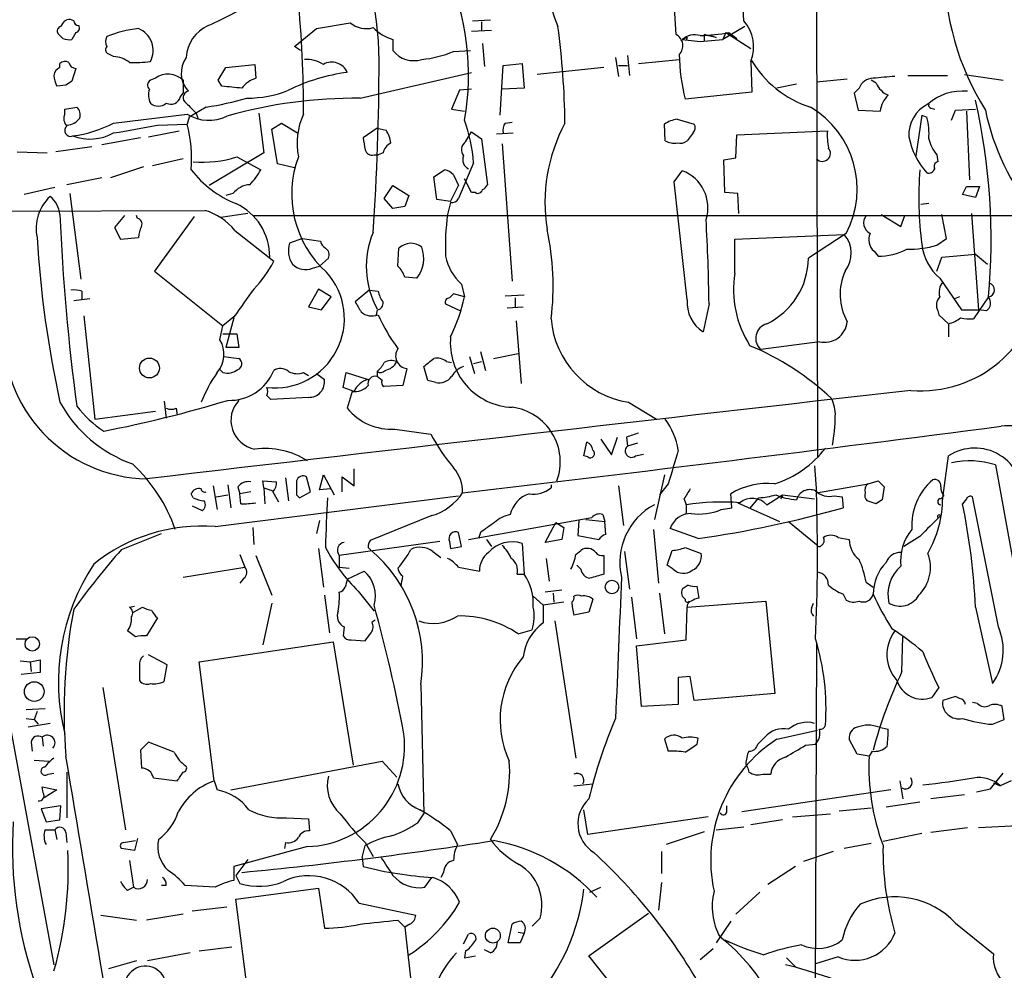
# Model space of a CAD drawing. Extents: x 4 to 44863, y -43954 to 931.
# Drawn here: x 239 to 323, y 724 to 805 of the extents above; entities that cross this region are included whole.
import ezdxf

# ---------------------------------------------------------------- set-up
doc = ezdxf.new("R2010")
doc.units = 0
doc.header["$MEASUREMENT"] = 0
doc.layers.add('MAIN', color=5, linetype='CONTINUOUS')

msp = doc.modelspace()

# ---------------------------------------------------------------- linework, layer by layer
at = {"layer": 'MAIN'}
for p, q in [((306.578, 868.6799), (306.7473, 767.8419)), ((294.7247, 803.9099), (294.386, 808.8206)), ((242.6547, 805.0953), (242.824, 805.1799)), ((277.368, 805.0953), (278.892, 805.1799)), ((262.2127, 802.8939), (264.0753, 804.4179)), ((264.0753, 804.4179), (266.954, 804.9259)), ((278.9767, 804.2486), (277.2833, 804.1639)), ((278.13, 805.0106), (278.13, 804.2486)), ((300.5667, 804.5873), (298.704, 803.4866)), ((242.4853, 803.5713), (242.062, 803.9946)), ((243.586, 804.0793), (243.2473, 803.4866)), ((270.5947, 803.4866), (270.5947, 802.5553)), ((295.656, 803.6559), (295.2327, 803.4866)), ((295.2327, 803.4866), (296.7567, 803.3173)), ((295.656, 803.6559), (295.5713, 803.4019)), ((296.7567, 803.3173), (298.704, 803.4866)), ((297.0953, 803.9099), (297.0953, 803.3173)), ((297.688, 803.8253), (298.1113, 803.6559)), ((298.958, 804.0793), (298.704, 803.4866)), ((298.958, 804.0793), (299.466, 803.9099)), ((298.958, 804.0793), (301.0747, 802.7246)), ((299.212, 804.0793), (299.8893, 803.5713)), ((262.7207, 802.5553), (262.2127, 802.8939)), ((278.2147, 803.1479), (278.384, 801.2006)), ((246.8033, 802.0473), (246.2953, 802.3013)), ((275.7593, 802.4706), (277.1987, 802.5553)), ((289.56, 801.9626), (289.814, 800.3539)), ((290.576, 802.1319), (290.7453, 800.4386)), ((291.5073, 801.4546), (294.9787, 801.7933)), ((242.2313, 801.1159), (242.2313, 801.4546)), ((243.586, 801.0313), (243.2473, 799.9306)), ((255.6933, 800.0153), (256.3707, 801.1159)), ((256.3707, 801.1159), (258.826, 801.3699)), ((258.826, 801.3699), (258.9107, 800.1846)), ((279.7387, 797.0519), (279.9927, 801.2853)), ((279.9927, 801.2853), (281.6013, 801.4546)), ((281.6013, 801.4546), (281.7707, 799.3379)), ((288.544, 801.1159), (282.8713, 800.5233)), ((289.814, 801.2853), (290.576, 801.2853)), ((301.0747, 801.6239), (301.1593, 798.9993)), ((250.3593, 800.1846), (249.936, 800.0153)), ((267.8007, 798.4913), (277.2833, 800.6926)), ((309.2873, 800.0999), (306.6627, 799.8459)), ((314.452, 800.4386), (317.8387, 800.4386)), ((319.278, 800.5233), (322.58, 800.0153)), ((242.7393, 799.5919), (241.9773, 799.5073)), ((252.73, 800.0153), (252.73, 798.9146)), ((256.032, 799.5073), (255.6933, 800.0153)), ((277.2833, 799.2533), (276.2673, 799.1686)), ((281.7707, 799.3379), (279.908, 799.2533)), ((304.9693, 799.6766), (303.276, 799.3379)), ((310.3033, 799.3379), (309.88, 798.9146)), ((311.7427, 799.7613), (311.3193, 800.0153)), ((252.476, 798.5759), (252.73, 798.9146)), ((276.2673, 799.1686), (275.59, 797.5599)), ((301.1593, 798.9993), (295.4867, 798.4066)), ((309.88, 798.9146), (310.2187, 797.4753)), ((242.6547, 797.5599), (243.6707, 797.7293)), ((242.6547, 797.1366), (242.6547, 797.5599)), ((254.6773, 797.7293), (253.238, 796.8826)), ((275.59, 797.5599), (276.6907, 797.3906)), ((316.3993, 797.6446), (316.738, 797.5599)), ((318.516, 797.4753), (320.2093, 797.5599)), ((246.8033, 796.3746), (253.0687, 797.1366)), ((253.238, 796.8826), (253.0687, 796.2899)), ((253.8307, 797.2213), (254, 796.7133)), ((259.1647, 797.2213), (259.588, 793.8346)), ((294.8093, 796.7133), (296.2487, 796.2899)), ((310.2187, 797.4753), (312.0813, 797.3906)), ((315.6373, 797.0519), (315.1293, 793.5806)), ((315.6373, 797.0519), (316.0607, 796.8826)), ((318.1773, 796.6286), (318.516, 797.4753)), ((319.4473, 797.3906), (319.7013, 791.5486)), ((250.5287, 796.2053), (253.0687, 796.2899)), ((260.2653, 795.8666), (261.112, 796.3746)), ((260.7733, 792.9033), (260.2653, 795.8666)), ((261.112, 796.3746), (262.4667, 795.5279)), ((269.24, 795.9513), (268.0547, 795.1046)), ((269.24, 795.9513), (270.002, 795.7819)), ((280.162, 796.3746), (280.7547, 796.4593)), ((293.7933, 794.8506), (293.7087, 796.2899)), ((249.0893, 795.1046), (245.7873, 794.5119)), ((249.7667, 795.1893), (252.3913, 795.6973)), ((276.7753, 794.7659), (277.0293, 795.1893)), ((277.0293, 795.1893), (277.2833, 795.6126)), ((277.2833, 795.6126), (278.13, 795.0199)), ((278.13, 795.0199), (278.638, 791.1253)), ((279.4, 795.4433), (280.8393, 795.5279)), ((296.164, 795.5279), (295.656, 794.8506)), ((299.8047, 793.4113), (299.8893, 795.3586)), ((299.8893, 795.3586), (307.594, 795.6973)), ((244.9407, 794.3426), (241.8927, 793.9193)), ((279.908, 794.5966), (280.7547, 782.9126)), ((238.5907, 793.9193), (241.1307, 793.8346)), ((259.588, 793.8346), (254.9313, 791.0406)), ((257.302, 793.4959), (259.334, 792.3953)), ((268.986, 793.6653), (269.3247, 793.6653)), ((269.748, 793.8346), (269.3247, 793.6653)), ((298.7887, 793.2419), (299.8047, 793.4113)), ((316.9073, 793.6653), (316.992, 793.0726)), ((249.3433, 792.6493), (246.5493, 791.7179)), ((252.73, 793.3266), (250.1053, 792.7339)), ((262.2127, 792.5646), (260.7733, 792.9033)), ((277.4527, 792.9879), (276.1827, 789.9399)), ((298.8733, 790.4479), (298.7887, 793.2419)), ((245.7873, 791.7179), (242.824, 791.1253)), ((274.066, 791.8026), (274.9973, 792.3953)), ((274.32, 789.8553), (274.066, 791.8026)), ((275.7593, 791.9719), (276.1827, 791.0406)), ((294.5553, 791.3793), (295.2327, 792.3106)), ((241.808, 790.8713), (239.1833, 790.2786)), ((269.8327, 789.9399), (270.5947, 791.0406)), ((270.5947, 791.0406), (271.9493, 790.1939)), ((275.5053, 789.6859), (276.1827, 791.0406)), ((277.2833, 790.4479), (276.6907, 791.6333)), ((295.656, 781.3039), (294.5553, 791.3793)), ((319.4473, 790.9559), (320.548, 790.9559)), ((320.548, 790.9559), (320.2093, 790.0246)), ((243.078, 790.3633), (244.0093, 783.0819)), ((256.9633, 790.3633), (256.3707, 790.1939)), ((271.9493, 790.1939), (271.6107, 789.2626)), ((277.622, 790.4479), (277.2833, 790.4479)), ((299.974, 790.3633), (298.8733, 790.4479)), ((300.0587, 788.6699), (299.974, 790.3633)), ((320.2093, 790.0246), (319.1087, 790.2786)), ((270.5947, 789.0933), (269.8327, 789.9399)), ((271.6107, 789.2626), (270.5947, 789.0933)), ((275.5053, 789.6859), (274.32, 789.8553)), ((275.5053, 789.6013), (275.2513, 788.5853)), ((316.23, 789.5166), (315.5527, 789.4319)), ((146.2193, 788.5853), (254.5927, 788.9239)), ((247.7347, 788.5006), (246.888, 787.4846)), ((248.8353, 788.2466), (248.7507, 788.5006)), ((253.6613, 788.4159), (250.2747, 783.7593)), ((258.2333, 788.6699), (255.9473, 788.3313)), ((258.7413, 788.5006), (424.688, 788.5006)), ((312.166, 788.5853), (313.8593, 787.5693)), ((313.8593, 787.5693), (314.198, 788.5006)), ((317.754, 786.5533), (317.3307, 788.5853)), ((319.8707, 788.6699), (320.4633, 780.4573)), ((246.888, 787.4846), (247.396, 786.4686)), ((247.396, 786.4686), (248.92, 786.6379)), ((257.1327, 787.2306), (260.4347, 784.6059)), ((299.72, 786.4686), (309.0333, 786.8919)), ((309.2027, 786.9766), (305.9853, 784.8599)), ((262.89, 786.5533), (261.7893, 786.1299)), ((262.89, 786.5533), (264.414, 786.2993)), ((299.72, 783.5899), (299.72, 786.4686)), ((316.9073, 785.9606), (317.754, 786.5533)), ((271.018, 784.1826), (271.1027, 785.7066)), ((311.5733, 785.4526), (311.912, 785.0293)), ((317.3307, 784.9446), (320.2093, 785.1986)), ((320.2093, 785.1986), (321.2253, 784.3519)), ((263.7367, 784.0133), (264.3293, 784.1826)), ((265.0913, 784.8599), (264.3293, 784.1826)), ((316.9073, 783.7593), (317.3307, 784.9446)), ((250.2747, 783.7593), (256.1167, 779.1026)), ((272.6267, 783.1666), (271.6107, 783.2513)), ((276.4367, 782.6586), (276.6907, 781.5579)), ((317.1613, 783.1666), (319.024, 780.4573)), ((244.094, 782.0659), (244.094, 781.3039)), ((264.2447, 782.2353), (263.398, 780.7113)), ((265.3453, 781.5579), (264.2447, 782.2353)), ((268.5627, 782.1506), (267.3773, 781.1346)), ((268.5627, 782.1506), (269.3247, 782.0659)), ((276.6907, 781.5579), (275.7593, 781.8119)), ((280.162, 781.6426), (281.7707, 781.7273)), ((244.7713, 781.3886), (243.4167, 781.2193)), ((264.4987, 780.4573), (265.3453, 781.5579)), ((275.082, 780.9653), (276.352, 780.3726)), ((281.0087, 781.4733), (281.0087, 780.7113)), ((297.5187, 780.9653), (297.0107, 778.5946)), ((318.8547, 781.5579), (318.4313, 781.3886)), ((321.31, 781.5579), (320.04, 779.6953)), ((244.2633, 779.9493), (245.1947, 771.1439)), ((263.398, 780.7113), (264.4987, 780.4573)), ((269.24, 780.4573), (269.1553, 780.0339)), ((280.3313, 780.6266), (281.686, 780.7113)), ((316.992, 780.3726), (317.0767, 780.0339)), ((317.0767, 780.0339), (317.9233, 779.2719)), ((319.024, 780.4573), (320.4633, 780.4573)), ((321.1407, 780.3726), (320.4633, 780.4573)), ((255.8627, 777.9173), (256.1167, 779.1026)), ((257.048, 779.8646), (256.1167, 779.1026)), ((257.048, 779.7799), (256.3707, 777.2399)), ((281.0933, 779.5259), (281.5167, 774.1919)), ((317.9233, 779.2719), (317.9233, 778.1713)), ((256.1167, 778.4253), (256.7093, 778.4253)), ((256.7093, 778.4253), (257.302, 778.4253)), ((257.302, 778.4253), (257.4713, 777.2399)), ((306.9167, 777.7479), (301.9213, 777.0706)), ((257.4713, 777.2399), (256.3707, 777.2399)), ((278.0453, 776.9013), (278.4687, 775.2926)), ((279.146, 776.3086), (281.2627, 776.7319)), ((256.2013, 776.4779), (257.4713, 776.3086)), ((275.1667, 776.0546), (275.59, 775.9699)), ((277.114, 776.4779), (277.5373, 775.0386)), ((277.4527, 775.8853), (278.13, 776.0546)), ((256.1167, 775.1233), (255.8627, 775.3773)), ((262.9747, 775.1233), (263.398, 774.8693)), ((264.0753, 775.0386), (264.7527, 774.5306)), ((266.3613, 773.8533), (266.6153, 775.1233)), ((266.6153, 775.1233), (268.478, 774.5306)), ((269.24, 775.2079), (269.24, 774.7846)), ((271.78, 775.4619), (271.4413, 774.0226)), ((273.558, 774.4459), (273.2193, 775.6313)), ((269.6633, 774.4459), (269.24, 774.7846)), ((274.2353, 774.2766), (273.558, 774.4459)), ((267.2927, 773.5146), (266.3613, 773.8533)), ((267.1233, 773.5146), (266.7, 772.0753)), ((271.4413, 774.0226), (269.8327, 773.9379)), ((251.1213, 772.6679), (251.2907, 771.2286)), ((263.398, 773.0066), (260.1807, 772.8373)), ((290.6607, 772.5833), (293.0313, 771.1439)), ((245.1947, 771.1439), (250.3593, 771.8213)), ((252.1373, 772.0753), (252.222, 771.4826)), ((233.3413, 770.2126), (241.7233, 724.6619)), ((270.764, 770.2973), (273.812, 769.8739)), ((286.8507, 768.0113), (287.1047, 769.1966)), ((288.29, 769.4506), (289.2213, 768.0959)), ((289.2213, 768.0959), (289.7293, 769.6199)), ((290.4913, 769.6199), (290.576, 768.8579)), ((291.4227, 769.1119), (290.576, 768.8579)), ((291.2533, 768.0113), (291.9307, 768.1806)), ((287.1893, 767.9266), (286.8507, 768.0113)), ((317.4153, 764.4553), (317.9233, 768.0113)), ((267.2927, 765.4713), (267.2927, 766.9106)), ((306.4933, 767.1646), (306.6627, 764.8786)), ((321.9027, 767.2493), (325.374, 748.1146)), ((259.588, 765.3019), (259.5033, 765.8946)), ((259.5033, 765.8946), (260.6887, 765.8099)), ((261.4507, 766.1486), (261.7047, 764.2013)), ((263.5673, 764.9633), (263.2287, 766.2333)), ((264.3293, 765.1326), (264.668, 766.4026)), ((264.668, 766.4026), (265.5993, 764.7093)), ((266.2767, 764.9633), (266.2767, 766.2333)), ((266.2767, 766.2333), (267.2927, 765.4713)), ((293.7087, 766.4026), (292.862, 762.5926)), ((311.0653, 765.6406), (311.912, 765.8946)), ((255.27, 765.4713), (255.6087, 763.4393)), ((256.54, 765.5559), (256.794, 763.6086)), ((257.3867, 765.3866), (257.556, 764.7939)), ((258.4873, 764.9633), (257.556, 764.7939)), ((259.588, 765.3019), (259.6727, 763.9473)), ((259.588, 765.3019), (260.35, 765.0479)), ((260.35, 764.9633), (260.858, 764.1166)), ((262.636, 764.4553), (263.5673, 764.9633)), ((265.2607, 765.2173), (264.3293, 765.1326)), ((284.0567, 765.5559), (284.0567, 765.3019)), ((289.814, 765.4713), (290.2373, 762.0846)), ((294.0473, 765.6406), (293.2853, 764.7093)), ((306.6627, 764.8786), (311.0653, 765.6406)), ((312.42, 765.3866), (312.2507, 764.2859)), ((253.5767, 764.4553), (253.4073, 764.7939)), ((255.4393, 761.9999), (276.1827, 764.6246)), ((255.524, 764.5399), (256.54, 764.7093)), ((257.6407, 763.9473), (257.556, 764.7939)), ((262.382, 764.7093), (262.636, 764.4553)), ((299.466, 763.6086), (299.3813, 764.7939)), ((299.974, 764.0319), (303.53, 762.4233)), ((300.99, 763.5239), (301.752, 764.4553)), ((302.4293, 763.8626), (303.784, 764.7093)), ((303.784, 764.6246), (303.6147, 764.3706)), ((303.784, 764.7093), (306.4933, 764.3706)), ((308.1867, 764.6246), (308.864, 764.5399)), ((308.864, 764.5399), (308.9487, 763.6086)), ((311.7427, 763.9473), (310.9807, 764.2013)), ((317.246, 764.3706), (317.5, 764.6246)), ((319.4473, 764.3706), (319.1087, 763.9473)), ((322.1567, 753.4486), (319.9553, 764.5399)), ((253.492, 763.7779), (254.3387, 763.3546)), ((298.5347, 763.4393), (299.466, 763.6086)), ((264.3293, 762.5079), (264.0753, 761.4073)), ((273.8967, 762.9313), (268.6473, 760.8146)), ((277.0293, 760.8993), (287.528, 762.7619)), ((283.5487, 760.6453), (284.48, 762.3386)), ((284.48, 762.3386), (285.1573, 761.9153)), ((286.4273, 762.5079), (286.3427, 761.2379)), ((287.02, 762.5926), (288.6287, 762.4233)), ((288.4593, 763.0159), (288.6287, 762.4233)), ((288.7133, 761.3226), (288.6287, 762.4233)), ((304.292, 762.4233), (306.6627, 760.4759)), ((258.6567, 761.9153), (258.7413, 760.4759)), ((276.4367, 760.3066), (276.1827, 761.4919)), ((278.0453, 761.4919), (277.876, 760.9839)), ((285.1573, 761.9153), (284.988, 760.8993)), ((292.7773, 761.7459), (293.2007, 757.1739)), ((296.5873, 760.9839), (294.2167, 761.8306)), ((247.4807, 760.0526), (250.8673, 761.4073)), ((274.574, 760.7299), (266.0227, 759.5446)), ((275.4207, 760.7299), (275.5053, 760.1373)), ((278.5533, 760.8993), (278.9767, 760.3066)), ((284.988, 760.8993), (283.5487, 760.6453)), ((286.3427, 761.2379), (288.1207, 760.8993)), ((308.5253, 761.0686), (309.4567, 760.8993)), ((315.468, 761.1533), (314.1133, 760.3066)), ((264.2447, 760.1373), (264.668, 756.8353)), ((268.478, 760.2219), (268.6473, 760.0526)), ((273.9813, 759.8833), (274.6587, 759.3753)), ((275.5053, 760.1373), (276.4367, 760.3066)), ((281.6013, 760.5606), (281.7707, 757.9359)), ((286.1733, 759.6293), (286.5967, 759.9679)), ((290.322, 759.8833), (290.7453, 756.6659)), ((293.9627, 758.6979), (294.386, 759.9679)), ((295.4867, 760.2219), (296.8413, 759.7139)), ((257.556, 759.6293), (257.9793, 758.5286)), ((258.9107, 759.5446), (260.2653, 756.1579)), ((266.0227, 759.5446), (266.0227, 758.5286)), ((283.6333, 759.2906), (283.8873, 757.3433)), ((288.544, 759.5446), (288.544, 757.9359)), ((252.73, 757.6819), (257.9793, 758.5286)), ((266.0227, 758.5286), (266.8693, 758.4439)), ((266.7, 757.5126), (268.1393, 758.1899)), ((276.1827, 758.5286), (277.9607, 758.1899)), ((286.5967, 758.3593), (286.258, 758.6979)), ((294.4707, 758.3593), (293.9627, 758.6979)), ((257.8947, 757.5973), (257.556, 757.1739)), ((281.178, 757.9359), (281.7707, 757.9359)), ((267.6313, 756.4966), (268.986, 754.8033)), ((284.988, 756.5813), (283.5487, 756.4119)), ((295.7407, 757.0046), (295.2327, 756.6659)), ((296.672, 755.9039), (296.5027, 756.9199)), ((310.896, 757.2586), (311.4887, 756.8353)), ((264.7527, 756.1579), (265.176, 752.9406)), ((282.5327, 756.0733), (283.3793, 755.3113)), ((284.226, 756.3273), (284.3107, 755.5653)), ((287.6127, 755.8193), (287.274, 754.7186)), ((290.9147, 755.9886), (291.338, 752.4326)), ((293.2853, 756.3273), (293.7087, 752.8559)), ((295.656, 755.1419), (302.3447, 755.6499)), ((302.3447, 755.6499), (303.1067, 747.7759)), ((308.9487, 756.2426), (309.2027, 755.7346)), ((248.158, 755.1419), (248.5813, 755.2266)), ((248.4967, 754.7186), (249.2587, 755.1419)), ((260.2653, 755.4806), (259.5033, 751.9246)), ((285.1573, 755.5653), (283.3793, 755.3113)), ((283.3793, 755.3113), (283.3793, 753.7873)), ((295.5713, 752.3479), (295.656, 755.1419)), ((306.2393, 755.0573), (306.4087, 755.4806)), ((320.2093, 755.1419), (321.6487, 748.6226)), ((250.5287, 754.2106), (249.5973, 752.6866)), ((268.8167, 753.8719), (269.0707, 754.0413)), ((284.3953, 753.9566), (286.1733, 742.2726)), ((287.274, 754.7186), (286.004, 754.4646)), ((248.666, 752.6019), (247.9887, 753.1099)), ((266.446, 753.4486), (266.3613, 752.6866)), ((281.2627, 752.8559), (282.448, 753.1946)), ((238.506, 752.4326), (239.3527, 752.4326)), ((267.0387, 752.3479), (268.224, 752.2633)), ((291.338, 751.8399), (295.5713, 752.3479)), ((313.944, 749.6386), (314.0287, 752.6019)), ((254.0847, 750.4853), (265.5147, 752.1786)), ((265.5147, 752.1786), (267.208, 741.6799)), ((291.7613, 746.6753), (291.338, 751.8399)), ((306.6627, 752.0093), (306.324, 667.0039)), ((238.8447, 750.5699), (239.6913, 750.4853)), ((239.6913, 750.4853), (240.538, 750.6546)), ((240.538, 750.6546), (240.538, 749.5539)), ((251.3753, 750.2313), (249.7667, 751.0779)), ((239.6913, 750.4853), (239.776, 749.6386)), ((249.0047, 750.1466), (249.0047, 748.8766)), ((251.1213, 748.7919), (251.3753, 750.2313)), ((255.3547, 740.3253), (254.0847, 750.4853)), ((240.538, 749.5539), (238.9293, 749.3846)), ((295.91, 749.2153), (294.894, 749.1306)), ((294.894, 749.1306), (294.894, 746.8446)), ((296.2487, 747.1833), (295.91, 749.2153)), ((245.872, 748.2839), (247.8193, 736.1766)), ((272.9653, 748.5379), (273.2193, 737.5313)), ((317.0767, 748.2839), (316.484, 747.4373)), ((303.1067, 747.7759), (296.2487, 747.1833)), ((318.516, 747.5219), (317.4153, 747.1833)), ((318.8547, 747.3526), (318.516, 747.5219)), ((239.3527, 746.4213), (240.9613, 746.5059)), ((294.894, 746.8446), (291.7613, 746.6753)), ((320.3787, 746.9293), (319.9553, 747.0139)), ((322.6647, 745.5746), (322.4953, 746.6753)), ((239.3527, 745.6593), (240.03, 745.5746)), ((240.284, 746.2519), (240.03, 745.5746)), ((240.03, 745.5746), (240.3687, 745.1513)), ((321.6487, 745.1513), (322.6647, 745.5746)), ((241.3847, 745.2359), (239.522, 744.8973)), ((311.9967, 744.8973), (312.7587, 744.7279)), ((240.7073, 744.0506), (240.792, 743.2886)), ((293.7087, 743.8813), (294.0473, 742.8653)), ((296.5027, 743.4579), (296.5873, 743.9659)), ((302.26, 744.0506), (301.6673, 743.4579)), ((303.276, 743.8813), (306.7473, 744.6433)), ((310.134, 742.6113), (309.4567, 743.8813)), ((239.776, 743.6273), (239.8607, 742.8653)), ((251.968, 742.7806), (249.7667, 743.6273)), ((305.7313, 743.3733), (306.578, 743.4579)), ((249.0893, 742.9499), (249.174, 741.4259)), ((311.15, 742.4419), (310.134, 742.6113)), ((311.404, 742.8653), (311.15, 742.4419)), ((240.03, 742.1033), (241.3, 742.0186)), ((256.794, 739.5633), (269.6633, 742.0186)), ((269.6633, 742.0186), (270.9333, 740.6639)), ((300.6513, 741.7646), (300.8207, 741.4259)), ((300.8207, 741.4259), (300.9053, 741.0873)), ((241.2153, 740.9179), (241.7233, 741.0026)), ((242.824, 741.0873), (242.824, 737.1926)), ((250.19, 740.5793), (252.222, 740.3253)), ((302.0907, 740.9179), (302.768, 740.9179)), ((321.4793, 739.6479), (322.58, 741.0026)), ((240.792, 739.3093), (240.7073, 739.8173)), ((240.7073, 739.8173), (241.9773, 739.5633)), ((255.3547, 740.3253), (255.6087, 739.5633)), ((286.004, 739.9019), (287.6127, 740.0713)), ((313.7747, 740.3253), (314.0287, 738.8013)), ((321.7333, 740.1559), (322.326, 739.9019)), ((323.2573, 740.3253), (322.326, 739.9019)), ((241.9773, 739.5633), (240.8767, 738.8859)), ((313.0127, 739.5633), (300.3127, 737.7006)), ((319.278, 739.1399), (316.3993, 738.8013)), ((320.294, 739.3939), (321.4793, 739.6479)), ((242.316, 738.2086), (240.6227, 737.9546)), ((242.2313, 737.0233), (242.316, 738.2086)), ((299.0427, 737.7006), (299.0427, 738.2086)), ((308.61, 737.7853), (311.3193, 738.0393)), ((312.5893, 738.1239), (315.468, 738.5473)), ((240.6227, 737.9546), (241.046, 736.8539)), ((261.5353, 737.1926), (263.398, 737.1079)), ((272.7113, 736.7693), (273.2193, 737.5313)), ((287.1893, 735.7533), (286.8507, 737.8699)), ((297.434, 737.2773), (287.1893, 735.7533)), ((304.6307, 737.2773), (307.848, 737.5313)), ((241.046, 736.8539), (242.2313, 737.0233)), ((263.398, 737.1079), (263.4827, 736.0919)), ((298.1113, 736.1766), (300.482, 736.4306)), ((303.784, 737.0233), (301.0747, 736.5999)), ((319.532, 736.3459), (316.3993, 735.9226)), ((323.85, 736.5153), (320.4633, 736.3459)), ((240.9613, 736.1766), (241.808, 736.1766)), ((241.808, 736.1766), (241.9773, 735.3299)), ((242.7393, 735.9226), (242.824, 735.0759)), ((275.5053, 736.0919), (276.098, 734.9066)), ((297.0953, 736.0073), (293.878, 734.9066)), ((315.6373, 735.8379), (312.3353, 735.1606)), ((247.65, 735.0759), (248.666, 735.2453)), ((248.8353, 735.4146), (248.5813, 734.3986)), ((263.3133, 734.7373), (257.048, 733.0439)), ((261.4507, 735.0759), (261.366, 734.5679)), ((267.97, 733.8059), (268.224, 734.8219)), ((268.224, 735.0759), (268.9013, 733.8906)), ((311.3193, 734.9913), (309.0333, 734.5679)), ((248.5813, 734.3986), (247.4807, 734.5679)), ((267.97, 733.8059), (268.0547, 733.0439)), ((293.4547, 734.3139), (293.4547, 732.4513)), ((308.102, 734.3139), (305.562, 733.4673)), ((248.158, 733.5519), (248.4967, 731.2659)), ((257.048, 733.0439), (257.048, 731.8586)), ((258.2333, 733.6366), (257.2173, 732.2819)), ((304.8847, 733.0439), (302.514, 731.5199)), ((257.2173, 732.2819), (257.556, 731.6046)), ((274.9127, 732.5359), (274.6587, 732.1126)), ((251.2907, 731.4353), (250.8673, 731.4353)), ((255.4393, 731.2659), (252.8993, 731.4353)), ((273.304, 731.2659), (273.8967, 732.1126)), ((293.4547, 731.6893), (293.2007, 729.3186)), ((247.9887, 731.0119), (248.4967, 731.2659)), ((257.2173, 730.2499), (264.2447, 731.1813)), ((264.2447, 731.1813), (264.7527, 727.7946)), ((287.3587, 730.8426), (288.29, 731.2659)), ((301.8367, 730.8426), (299.8047, 728.9799)), ((258.4873, 720.1746), (257.2173, 730.2499)), ((267.716, 729.9113), (272.542, 728.8953)), ((245.7027, 728.8953), (248.7507, 728.4719)), ((252.73, 728.9799), (249.5973, 728.4719)), ((256.4553, 729.5726), (253.492, 729.2339)), ((287.274, 725.4239), (292.354, 729.0646)), ((271.018, 728.4719), (271.6107, 727.8793)), ((272.034, 728.1333), (271.6107, 727.8793)), ((280.416, 726.5246), (280.7547, 728.1333)), ((283.1253, 728.6413), (282.448, 727.9639)), ((299.3813, 728.3873), (298.1113, 726.5246)), ((318.516, 728.2179), (321.7333, 725.5933)), ((271.6107, 727.8793), (272.288, 721.7833)), ((276.606, 726.4399), (277.0293, 727.2866)), ((281.2627, 727.4559), (281.7707, 727.3713)), ((281.7707, 727.3713), (281.432, 726.5246)), ((281.432, 726.5246), (280.416, 726.5246)), ((253.3227, 725.6779), (249.682, 725.0006)), ((254.0847, 725.8473), (256.8787, 726.1859)), ((276.7753, 725.8473), (276.6907, 725.2546)), ((276.6907, 725.2546), (277.622, 725.4239)), ((278.892, 725.6779), (278.384, 725.9319)), ((291.7613, 719.8359), (287.274, 725.4239)), ((297.8573, 726.0166), (296.7567, 725.0853)), ((248.7507, 725.0006), (246.38, 724.3233)), ((304.1227, 725.2546), (304.8847, 724.4926)), ((308.5253, 725.3393), (306.578, 724.7466))]:
    msp.add_line(p, q, dxfattribs=at)
for centre, radius in [((249.8528, 775.5069), 0.846), ((289.2485, 756.8486), 0.5783), ((239.8703, 752.0039), 0.6104), ((240.0409, 747.9423), 0.8389), ((279.1016, 727.1536), 0.6339)]:
    msp.add_circle(centre, radius, dxfattribs=at)
for centre, radius, start, end in [((1266.2768, 885.482), 945.9627, 181.0177357, 186.2195777), ((166.6096, 797.5836), 96.3661, 359.734229, 11.541251), ((322.3725, 819.0044), 40.3843, 182.436893, 200.915919), ((240.2388, 801.5097), 29.1712, 0.390667, 26.428638), ((255.1729, 800.474), 21.8587, 349.867753, 24.38265), ((340.113, 809.4949), 22.5309, 179.131028, 212.240383), ((253.6758, 802.4154), 46.8829, 3.276906, 8.374937), ((233.6033, 850.967), 50.9364, 294.648937, 300.231199), ((115.4738, 889.524), 152.6538, 326.192749, 326.421911), ((242.9935, 804.2487), 0.9465, 63.440363, 100.316217), ((243.8401, 805.0953), 0.4234, 180, 269.986468), ((297.9496, 802.8766), 3.3669, 338.156561, 41.222425), ((242.3866, 804.2063), 0.3875, 100.497939, 213.11188), ((243.5155, 804.4602), 0.3874, 280.48609, 33.119959), ((249.8501, 794.9398), 9.5236, 95.604575, 112.466591), ((248.1843, 802.5686), 1.9903, 331.661808, 68.306041), ((256.0786, 801.83), 3.0974, 113.435652, 177.546444), ((268.3087, 806.4672), 2.052, 228.686683, 286.78536), ((271.8754, 807.5403), 4.2512, 225.606121, 252.466923), ((216.6546, 795.5525), 68.5923, 0.686724, 7.568843), ((243.0355, 805.0515), 1.5792, 249.609571, 277.70781), ((247.1838, 803.3172), 1.0612, 156.485935, 203.509115), ((294.2043, 802.9661), 1.0777, 315.93611, 61.128185), ((296.2911, 802.3224), 1.5734, 72.786964, 132.274669), ((295.9128, 823.9772), 20.1696, 272.397971, 279.41436), ((234.1033, 549.7829), 261.8177, 75.849165, 76.078348), ((246.5223, 802.636), 0.4044, 140.386678, 235.854122), ((246.6607, 799.6066), 2.4448, 52.234365, 86.656246), ((254.88, 800.6298), 2.3176, 144.894561, 221.837818), ((263.2217, 799.1426), 2.6557, 57.002271, 93.505949), ((272.3726, 803.9475), 2.2581, 218.063028, 287.456041), ((272.1199, 811.2714), 9.5236, 275.604575, 292.466591), ((310.8449, 802.3932), 15.8672, 180.637709, 194.551388), ((308.9798, 806.4677), 9.1837, 210.596439, 252.084127), ((242.5338, 800.3598), 0.8143, 111.805329, 174.446932), ((242.6667, 801.0072), 0.6243, 58.458631, 134.22122), ((243.5754, 801.6187), 0.5875, 187.767362, 271.033826), ((248.6236, 810.4796), 8.9524, 267.018798, 278.429783), ((265.3778, 800.1125), 1.4439, 23.68891, 119.444648), ((68.1893, 801.3549), 201.2203, 355.926588, 0.100713), ((243.9802, 800.5538), 2.2598, 182.922039, 207.586725), ((251.4451, 798.7056), 1.8347, 45.547634, 126.284056), ((259.5883, 797.9827), 2.3038, 107.104923, 143.966775), ((268.7856, 784.9078), 15.922, 97.526728, 116.405729), ((311.478, 798.9464), 1.2382, 89.504886, 161.567978), ((354.7448, 334.6219), 467.5679, 95.07901, 95.308194), ((327.6759, 672.7498), 152.6537, 123.578078, 123.807241), ((250.1255, 799.6085), 0.4488, 114.977557, 232.333315), ((251.2572, 798.758), 1.4906, 160.592587, 207.579334), ((252.6607, 757.261), 42.3806, 83.136593, 85.437404), ((313.7318, 800.7344), 2.2144, 206.068631, 243.931369), ((251.6717, 798.8158), 0.8394, 243.004506, 343.391642), ((253.2718, 798.542), 0.5547, 102.334988, 238.740368), ((249.7109, 828.6428), 31.3099, 279.12685, 285.634105), ((267.5044, 757.7045), 40.7879, 89.583776, 105.717343), ((258.1003, 808.4191), 9.9279, 270.279326, 291.288067), ((314.6221, 796.9668), 2.5759, 136.335438, 170.530364), ((319.1331, 794.5505), 4.5509, 84.971418, 131.035275), ((243.021, 797.0518), 0.9387, 344.30697, 46.199962), ((250.6134, 798.8441), 1.0302, 228.888367, 311.107443), ((465.0447, 1009.3068), 299.3186, 224.888765, 225.117962), ((302.016, 790.7478), 8.116, 332.311888, 59.340132), ((317.4854, 795.3517), 2.9532, 116.986738, 183.152387), ((316.484, 797.8986), 0.2678, 161.558284, 251.558284), ((268.1267, 786.4841), 53.411, 354.707974, 12.80515), ((243.4376, 796.7449), 0.8754, 153.420314, 225.495234), ((242.7817, 797.6024), 1.3977, 271.734215, 324.86022), ((254.9128, 800.0686), 3.4637, 237.831899, 296.444469), ((268.1893, 794.6852), 5.7621, 154.821634, 191.91155), ((295.3888, 793.5649), 3.2013, 100.42923, 121.655927), ((311.0212, 795.4855), 5.2296, 354.892067, 15.494964), ((340.685, 801.4919), 20.0357, 191.56455, 219.788545), ((243.1437, 795.7367), 0.4996, 129.786482, 292.139993), ((241.9552, 805.6399), 10.457, 277.565678, 297.620968), ((227.494, 912.3032), 118.361, 279.389147, 281.222174), ((242.043, 793.3693), 11.406, 355.101322, 14.836349), ((264.402, 792.1565), 13.0771, 3.645125, 19.997443), ((280.9238, 795.782), 0.9651, 142.120851, 195.264491), ((298.0081, 789.5692), 14.4667, 151.938649, 188.963114), ((295.7166, 795.9633), 0.6243, 315.77878, 31.541369), ((244.7886, 799.2144), 4.2011, 249.713242, 298.656937), ((522.1351, 836.9209), 257.4985, 189.345902, 189.575088), ((267.2795, 794.1031), 3.1985, 10.414759, 31.659608), ((313.3887, 795.3161), 5.8072, 176.236263, 190.499166), ((320.9007, 796.4663), 6.4909, 191.346287, 221.783816), ((319.9137, 796.0151), 3.8158, 195.118288, 218.011157), ((271.0043, 793.5239), 1.2941, 116.576931, 166.108716), ((277.2295, 794.0963), 0.8091, 124.149649, 219.594323), ((294.5552, 796.2898), 1.6284, 242.103644, 278.977017), ((295.0634, 795.6124), 0.9651, 254.735509, 307.879149), ((307.1707, 793.7923), 0.6846, 222.508391, 42.507877), ((254.3729, 802.6698), 9.6302, 265.257505, 287.707567), ((270.9082, 790.3163), 8.9413, 159.169381, 227.971492), ((268.8267, 794.2761), 0.6312, 197.280921, 284.617437), ((277.3681, 793.2419), 0.8339, 156.038209, 246.02914), ((317.0626, 792.6916), 0.3875, 100.497939, 213.11188), ((260.6418, 798.0096), 9.1574, 217.813084, 248.039998), ((254.6693, 794.8395), 5.2663, 315.147709, 332.346452), ((274.5921, 790.7687), 1.6763, 45.870102, 76.011837), ((294.0683, 789.1683), 3.3511, 342.523172, 69.667481), ((347.3234, 790.0674), 31.9403, 175.82042, 187.234196), ((316.2406, 792.6281), 0.519, 249.717891, 343.40861), ((258.543, 789.1198), 2.0104, 94.001756, 141.791071), ((277.9181, 791.4217), 0.7785, 292.394546, 337.621867), ((149.973, 875.2572), 189.2835, 333.323742, 333.552952), ((243.8485, 787.4179), 3.6488, 132.472056, 192.343162), ((240.0459, 788.3684), 2.1961, 5.668019, 52.438725), ((277.8337, 790.7725), 0.3875, 236.88812, 349.502061), ((255.1065, 784.9953), 4.9898, 359.417818, 64.974158), ((275.59, 790.2788), 0.6827, 262.873943, 330.239505), ((414.6335, 795.5379), 172.5423, 182.309361, 187.758648), ((253.1782, 784.0504), 5.0746, 38.806163, 73.814991), ((292.9527, 785.9605), 17.8949, 171.565524, 182.98285), ((311.6843, 787.8762), 1.0056, 141.61781, 243.44514), ((248.7507, 787.7809), 0.4732, 333.440363, 79.703815), ((251.1779, 786.5225), 2.2608, 152.418273, 177.074191), ((126.1384, 778.5193), 171.3978, 0.81769, 3.225084), ((331.3192, 792.0889), 91.1983, 183.426662, 192.349903), ((275.8949, 784.1561), 7.573, 157.441592, 208.505878), ((262.3529, 782.5481), 21.8905, 352.511832, 12.578376), ((307.1179, 785.2727), 2.5081, 322.886586, 40.209797), ((312.3892, 786.4335), 1.2759, 154.806764, 230.246752), ((263.6613, 785.4902), 1.9783, 161.133672, 215.127263), ((265.5152, 786.6383), 1.1522, 197.110772, 233.960562), ((272.122, 784.7004), 1.4323, 49.61306, 135.370558), ((270.536, 784.8503), 2.6843, 321.154521, 20.521071), ((314.3496, 795.4482), 9.8263, 270.103206, 285.087328), ((320.123, 786.5773), 4.5171, 186.763634, 229.030406), ((264.5411, 785.1563), 0.625, 331.688068, 61.708558), ((279.1534, 785.7834), 4.1406, 190.493342, 228.996316), ((311.9436, 790.2812), 5.252, 269.655263, 297.482794), ((252.3282, 788.6065), 9.0399, 315.187784, 333.733421), ((263.1386, 785.426), 1.5341, 224.440107, 292.946521), ((269.141, 782.3338), 2.6346, 20.380163, 44.566345), ((299.6734, 784.9511), 6.3126, 295.885537, 359.172197), ((260.559, 779.7069), 5.8973, 263.016699, 42.283296), ((308.4426, 782.1614), 8.8388, 170.699236, 212.523346), ((313.4251, 781.7659), 4.746, 155.164488, 209.327109), ((315.5356, 783.957), 10.3908, 265.42067, 354.700585), ((318.5583, 781.9389), 1.448, 142.125016, 195.255119), ((321.2308, 782.1593), 0.6066, 277.502265, 74.323188), ((243.3743, 779.3148), 2.8437, 75.33971, 94.267354), ((850.5644, 357.7287), 728.3271, 144.3486443, 144.5778291), ((271.6303, 782.552), 2.3563, 191.905565, 216.980293), ((360.2399, 696.9927), 119.7133, 134.885408, 135.114592), ((479.3024, 907.7089), 246.8467, 210.848166, 211.077353), ((269.1861, 781.0269), 0.5721, 275.405678, 10.850351), ((275.3965, 781.1225), 0.3516, 86.053693, 206.557764), ((262.0813, 784.7708), 14.9585, 333.820369, 347.596951), ((298.6038, 781.0845), 2.9559, 175.743416, 237.387875), ((317.9655, 780.8383), 1.0791, 138.177748, 205.56538), ((320.6865, 781.0422), 0.8091, 304.14965, 39.594322), ((268.8167, 781.3607), 1.4207, 229.035636, 290.950648), ((284.0824, 786.7776), 16.2255, 204.558574, 216.372696), ((291.8943, 780.3509), 7.865, 184.781549, 260.976018), ((302.7835, 778.0309), 1.2906, 105.92954, 228.081096), ((307.3596, 779.6339), 1.9373, 256.784374, 354.29441), ((317.0341, 782.3203), 3.1754, 286.261648, 306.868454), ((319.7437, 783.0435), 3.3613, 256.153931, 275.057234), ((249.8623, 778.5277), 12.4666, 177.746495, 268.781985), ((253.8418, 776.6925), 2.3631, 318.391428, 31.218654), ((280.9729, 777.6481), 5.4926, 174.533954, 267.723232), ((292.1409, 756.104), 23.07, 46.80228, 67.444574), ((271.8997, 776.5339), 1.0787, 144.824781, 263.628719), ((257.214, 775.8625), 0.515, 289.59246, 60.024662), ((268.0099, 776.7762), 1.9932, 308.108952, 336.138207), ((270.4677, 774.912), 1.2338, 67.829513, 120.97411), ((269.5726, 776.8105), 1.5566, 282.794314, 330.946826), ((104.3152, 987.6479), 271.0713, 308.542758, 308.771937), ((274.3623, 775.0807), 1.2631, 50.444741, 103.566481), ((267.1323, 767.346), 13.9025, 145.98451, 157.869587), ((256.4977, 776.5205), 1.4482, 254.746963, 307.870126), ((256.6961, 776.7691), 4.0195, 267.774338, 338.449255), ((261.014, 774.4149), 1.0516, 48.944259, 123.42563), ((262.4313, 776.5411), 1.5183, 241.409417, 290.970322), ((269.5286, 775.6505), 0.5284, 236.893397, 317.362322), ((277.2329, 773.8461), 1.8921, 109.349497, 150.263006), ((263.4421, 774.3315), 1.3256, 268.093583, 8.638051), ((268.9013, 772.8374), 1.7453, 104.036243, 157.169531), ((269.096, 774.1666), 0.6346, 76.883564, 193.116436), ((270.0021, 774.2766), 0.3787, 153.44848, 243.428183), ((274.5375, 775.5311), 1.2904, 256.45591, 324.653307), ((2166.0035, -15507.3591), 16385.8753, 96.48720321, 96.7163858), ((259.2489, 773.5146), 0.683, 330.270726, 29.729274), ((267.33, 775.0238), 1.5233, 262.201293, 318.90749), ((252.1979, 778.0548), 11.3697, 208.766064, 250.55021), ((225.6684, 874.5835), 106.4076, 280.991643, 286.865485), ((259.2752, 771.0461), 2.4832, 136.589328, 259.577931), ((175.3739, 688.3441), 119.7134, 44.893869, 45.123086), ((305.2282, 771.5214), 3.0456, 357.676006, 27.376957), ((251.5234, 778.4326), 9.9978, 218.238436, 236.16577), ((251.714, 773.0907), 1.1001, 247.369719, 292.630281), ((270.4778, 775.1766), 4.8877, 219.383515, 273.356892), ((280.141, 767.4956), 4.7045, 340.104089, 82.504428), ((288.8159, 767.5134), 6.1608, 9.397037, 36.106894), ((295.8821, 771.4388), 12.3893, 348.376438, 359.810852), ((289.0243, 778.0667), 17.2782, 208.305315, 219.849473), ((-119.0523, 4153.3263), 3411.4596, 276.658674, 277.4352631), ((375.6717, 515.797), 267.7345, 108.322042, 108.551232), ((323.0621, 765.2303), 5.3607, 358.955731, 96.979455), ((286.8022, 768.4405), 0.8144, 5.553068, 68.194671), ((259.6713, 761.9198), 6.7373, 57.277497, 97.207609), ((287.4009, 768.223), 0.3642, 234.476953, 54.442206), ((290.9146, 768.4346), 0.5421, 128.656507, 308.66476), ((1014.1288, 555.4099), 750.1429, 163.4954341, 163.7246223), ((300.504, 773.9104), 8.6697, 287.470011, 322.964751), ((320.1609, 764.6343), 4.051, 353.864105, 123.528453), ((319.7399, 760.7295), 6.8692, 71.647874, 103.148725), ((239.0563, 757.2584), 13.7494, 19.049175, 47.121467), ((273.4557, 764.9705), 3.067, 358.282912, 41.314567), ((258.2817, 764.702), 1.1268, 79.486857, 142.58704), ((259.7032, 765.7131), 0.9902, 310.782042, 5.60984), ((558.6818, 765.3019), 296.3004, 179.885389, 180.114592), ((262.9324, 765.7464), 0.57, 58.677654, 164.930019), ((302.5272, 759.5715), 6.0967, 84.545724, 121.064166), ((439.1659, 892.6405), 179.6053, 224.885409, 225.114592), ((319.8605, 762.1067), 5.0826, 130.36531, 184.070678), ((316.7546, 765.5084), 0.5063, 346.07904, 111.542915), ((254.0635, 764.54), 0.7036, 74.290627, 158.847314), ((254.5503, 765.2314), 0.2966, 182.724474, 295.347095), ((272.6127, 767.4042), 4.6536, 286.016766, 327.130876), ((282.5718, 767.0775), 2.3147, 260.606045, 309.905089), ((507.3124, 637.8051), 246.8296, 148.922635, 149.151838), ((306.108, 763.9611), 1.1841, 66.613338, 164.079861), ((307.7633, 766.2839), 1.7125, 226.199551, 284.314581), ((156.0597, 759.6802), 150.6927, 357.243283, 1.976907), ((311.4042, 764.667), 0.6295, 160.359033, 227.717127), ((311.4464, 765.0902), 0.6694, 124.698943, 198.426829), ((318.7706, 765.4715), 1.527, 183.187323, 213.684864), ((254.6221, 766.4541), 2.2557, 242.389812, 267.100556), ((254.0193, 763.8587), 0.5968, 302.358529, 35.03213), ((257.937, 769.0742), 5.1355, 266.692372, 280.929647), ((924.0847, 735.9621), 659.6936, 177.5245355, 177.8925101), ((282.954, 762.4895), 2.4265, 108.252755, 167.47068), ((293.5816, 763.4816), 2.0259, 349.159872, 26.028765), ((298.6189, 743.3798), 20.7083, 85.778464, 98.462853), ((301.1944, 762.7062), 1.6918, 43.119808, 128.409638), ((301.5318, 769.9081), 5.4572, 272.312515, 287.703514), ((305.4478, 770.2404), 5.9737, 247.806217, 265.405619), ((396.6466, 637.1167), 152.6259, 123.57026, 123.799443), ((307.9496, 764.4499), 9.4657, 329.977929, 0.032686), ((317.246, 764.1166), 0.254, 90, 270), ((319.7859, 764.2013), 0.3786, 63.421413, 153.434949), ((295.4824, 758.9562), 5.5623, 118.105692, 193.243764), ((296.6297, 768.0317), 4.9718, 262.662147, 292.529445), ((284.1308, 850.0708), 89.9535, 277.959728, 286.015468), ((262.8011, 752.4378), 57.4719, 2.696811, 11.552353), ((490.3044, 465.5773), 364.1694, 125.422625, 125.651818), ((281.0087, 760.4759), 2.575, 99.463785, 133.667268), ((288.1629, 762.2684), 0.8041, 68.370598, 142.142514), ((295.9524, 761.2802), 1.8209, 88.668877, 162.405893), ((760.8566, 317.5427), 628.6186, 134.8854085, 135.1145915), ((317.119, 762.8466), 0.1527, 33.700477, 213.700477), ((254.2923, 747.4925), 14.5527, 85.479422, 129.121646), ((275.9287, 760.9839), 0.568, 63.434949, 206.565051), ((317.8562, 759.1297), 4.0301, 139.521452, 187.36184), ((266.519, 759.9855), 0.6638, 96.313504, 221.617054), ((269.6501, 760.2076), 1.1722, 148.813265, 179.301008), ((280.7419, 757.9887), 2.7116, 71.522957, 138.128695), ((289.0526, 760.2212), 1.1525, 107.122101, 143.958372), ((306.8319, 760.8146), 0.4937, 300.975698, 30.959776), ((307.8903, 760.0951), 1.1623, 56.88417, 123.11583), ((311.5314, 760.8782), 2.0748, 179.417314, 233.707266), ((298.5873, 715.0017), 68.1283, 138.603551, 144.076806), ((278.2071, 767.3389), 15.1461, 208.027226, 225.71288), ((260.5471, 750.4481), 12.5642, 351.255155, 49.856537), ((264.9316, 763.7892), 8.1004, 318.709209, 332.529911), ((272.9106, 758.4338), 1.8021, 53.547885, 116.067396), ((279.9502, 758.2323), 1.99, 128.085588, 181.220896), ((277.1855, 757.6925), 3.8335, 24.637661, 44.749525), ((287.1428, 759.2166), 0.9288, 38.798532, 126.012407), ((288.3746, 760.123), 0.6027, 212.566713, 286.324089), ((294.2375, 763.1233), 3.1589, 272.694476, 293.294332), ((306.8955, 760.5394), 0.2413, 195.257201, 322.137512), ((313.8341, 758.4606), 1.3382, 88.921014, 158.461749), ((273.8111, 756.58), 3.0695, 39.407873, 62.017332), ((279.9235, 758.2381), 1.2904, 346.45591, 54.653307), ((282.0234, 760.3069), 4.2048, 332.40748, 350.72652), ((295.5745, 759.4632), 1.2914, 293.010996, 11.194205), ((301.2514, 755.3869), 9.8245, 10.982709, 22.874899), ((313.1, 758.5068), 3.2758, 314.188647, 21.622449), ((260.222, 748.7726), 18.1266, 146.480006, 194.269834), ((257.538, 758.0992), 0.6157, 305.401383, 44.216978), ((266.4041, 756.1157), 2.7043, 342.695394, 50.085378), ((272.0203, 758.5994), 1.0143, 188.818743, 235.191237), ((287.4857, 758.4863), 0.898, 188.130102, 261.869898), ((295.3243, 759.2531), 1.2359, 226.317892, 307.653389), ((315.5779, 756.1596), 4.09, 136.944825, 178.837206), ((315.8794, 756.227), 3.1265, 130.249272, 193.811787), ((435.9226, 714.8534), 174.5167, 165.851148, 166.080355), ((59.7009, 799.6644), 215.8458, 348.578069, 348.807272), ((278.2268, 755.4685), 4.3183, 355.662454, 34.847126), ((372.5947, 461.465), 308.155, 105.828248, 106.057449), ((1978.0754, 680.3352), 1689.7785, 177.3764678, 177.7844859), ((306.6626, 757.0892), 1.0196, 355.240558, 85.234958), ((265.9063, 757.068), 0.6664, 280.06028, 339.560694), ((295.8172, 756.3799), 0.6507, 153.927168, 239.478656), ((296.2913, 758.4881), 1.5824, 249.637627, 277.677432), ((310.7274, 760.6464), 4.7495, 230.065919, 248.00616), ((258.7419, 755.9887), 7.2931, 350.645781, 3.326602), ((285.5382, 755.9463), 0.4828, 307.890597, 15.250955), ((286.3426, 755.4378), 0.7201, 61.943894, 118.049084), ((286.8825, 754.9763), 1.1153, 49.101146, 100.393069), ((295.6666, 755.7558), 0.1908, 160.558299, 326.284945), ((296.1046, 755.2097), 0.4537, 104.017867, 188.59446), ((296.8773, 754.3264), 1.5908, 97.414948, 123.698059), ((309.8377, 756.7934), 1.2346, 239.047386, 292.154726), ((310.6558, 756.4266), 0.8529, 245.589401, 347.542593), ((333.9967, 766.5426), 24.7528, 204.589546, 212.400269), ((313.7879, 757.0395), 1.8228, 238.786648, 331.075457), ((288.3483, 746.26), 45.7685, 169.026074, 184.785286), ((247.8386, 754.6378), 0.5968, 324.975732, 57.641471), ((250.1056, 756.4125), 1.527, 236.315136, 266.812677), ((252.1363, 755.9455), 2.3652, 206.560718, 227.181071), ((266.8692, 754.3799), 1.0229, 155.549556, 245.562071), ((141.5469, 720.1059), 132.2125, 10.546231, 15.44296), ((279.0268, 754.3189), 3.6012, 341.808061, 13.210821), ((289.9875, 755.6407), 4.1535, 181.040172, 196.44886), ((306.8324, 754.8457), 0.6297, 160.365149, 227.709785), ((246.4783, 754.1824), 1.8524, 324.622323, 3.494144), ((274.026, 757.4523), 3.7058, 250.615025, 303.995386), ((276.3163, 745.6062), 8.7764, 55.694661, 91.425292), ((268.0071, 753.476), 0.9012, 323.550995, 26.058953), ((285.8291, 750.4089), 4.1731, 125.947225, 173.122765), ((315.977, 751.0949), 3.3097, 142.496848, 222.085391), ((301.0091, 734.2444), 22.5489, 49.270466, 57.582225), ((317.7168, 751.4762), 4.8583, 324.029506, 23.952909), ((249.3432, 750.3179), 2.3823, 83.877066, 106.514952), ((266.954, 753.0252), 0.6826, 209.738635, 277.12814), ((99.137, 879.6139), 211.6804, 323.014179, 323.24334), ((287.6211, 746.5219), 19.857, 355.797081, 17.317309), ((249.9908, 750.2433), 0.9908, 130.805138, 185.600694), ((288.0486, 745.5363), 8.3273, 139.823722, 204.98788), ((353.2012, 766.1647), 40.3076, 201.59172, 206.334356), ((349.1738, 732.9114), 38.9992, 154.601512, 165.083999), ((249.6397, 749.3705), 0.8045, 217.875608, 291.61228), ((250.2322, 750.7829), 2.1805, 262.192822, 294.063605), ((315.6883, 749.5692), 2.2756, 197.719923, 290.467342), ((318.8123, 746.8022), 0.552, 4.405074, 85.594926), ((318.7873, 747.005), 1.3835, 172.595552, 283.432592), ((320.9909, 747.4696), 0.8165, 221.430165, 299.638699), ((321.8604, 745.6169), 1.2342, 59.041816, 112.167779), ((329.2056, 728.6341), 43.1466, 156.759631, 166.370471), ((322.3496, 755.2596), 10.1326, 251.346182, 266.033513), ((303.8418, 742.6919), 2.0852, 77.531396, 139.338801), ((305.8583, 742.9643), 2.3587, 74.382268, 131.609131), ((305.6361, 744.3893), 1.3246, 315.321144, 14.810492), ((307.0012, 745.1515), 0.4319, 258.718683, 348.664052), ((310.3541, 744.0169), 0.9076, 104.036243, 188.592573), ((311.0653, 742.6428), 2.4393, 67.553046, 112.444783), ((306.2383, 744.3895), 6.5292, 350.292858, 2.970909), ((240.3686, 743.5596), 0.5965, 55.40144, 173.482652), ((241.1518, 743.5638), 0.6592, 317.606469, 132.399391), ((263.0319, 743.2874), 8.5548, 271.885032, 6.828862), ((294.5158, 743.1118), 1.1151, 49.991144, 136.366176), ((295.91, 741.3418), 2.7101, 75.527395, 104.472605), ((309.9645, 733.552), 12.3057, 122.924144, 192.315336), ((418.7779, 573.9387), 239.4974, 134.885409, 135.114591), ((126.6543, 997.1422), 305.2936, 303.574201, 303.803363), ((300.9407, 743.606), 0.7415, 267.263766, 348.479439), ((50.8736, 1166.2086), 493.7025, 300.849675, 301.078848), ((311.6299, 744.3042), 1.4566, 261.077682, 315.792749), ((243.037, 740.1969), 2.4565, 122.329512, 147.670488), ((-6075.4257, -324.1062), 6407.5529, 8.94182763, 9.58157735), ((254.3668, 743.8087), 2.6098, 203.199455, 238.005321), ((294.3857, 736.3435), 6.5306, 80.294064, 92.970272), ((303.8067, 741.6161), 3.1589, 156.705668, 177.305524), ((304.4467, 740.7167), 1.6907, 103.988573, 173.165436), ((330.4448, 741.541), 19.3158, 177.326725, 200.356176), ((240.9643, 741.1611), 0.3495, 90.491797, 315.904229), ((249.1721, 740.3907), 1.0352, 10.496919, 89.89484), ((252.6876, 741.426), 0.3413, 277.135426, 29.734471), ((269.4614, 741.1359), 11.0745, 328.381245, 4.571631), ((61.976, 867.7063), 228.953, 326.195341, 326.424524), ((268.1833, 739.956), 3.192, 165.62244, 229.430246), ((286.2581, 740.3804), 0.5945, 328.67596, 115.302171), ((301.6674, 742.1882), 1.3389, 235.307012, 288.429536), ((314.2404, 740.2321), 0.5808, 239.315386, 36.712058), ((301.0004, 863.2634), 124.1527, 276.809958, 278.82148), ((320.5019, 737.9421), 2.6773, 47.053888, 99.934467), ((257.1996, 735.1008), 5.5407, 109.449385, 152.016445), ((273.9576, 740.6699), 2.9999, 191.50995, 248.9629), ((240.4424, 739.0568), 0.4312, 260.159803, 35.83885), ((254.8282, 735.3006), 4.3336, 36.361664, 79.624082), ((289.2377, 736.6775), 2.8925, 132.756974, 237.822022), ((247.9041, 739.0553), 4.6063, 306.025544, 342.896631), ((261.0992, 743.1009), 5.9244, 242.001469, 274.221428), ((283.7992, 750.6427), 22.0207, 216.542004, 224.984546), ((262.2327, 719.3257), 21.3838, 51.633863, 60.135743), ((298.7322, 737.7571), 0.3156, 206.581292, 349.687035), ((274.2589, 734.6805), 36.0724, 176.54578, 199.230589), ((242.2205, 735.8547), 0.5232, 7.45643, 142.032818), ((265.9147, 747.2534), 12.4944, 291.997606, 302.95441), ((242.4952, 735.6411), 1.6247, 160.755389, 206.877321), ((261.6561, 736.1842), 1.1272, 259.500563, 322.581105), ((263.4339, 735.1403), 0.9529, 87.064327, 157.86583), ((271.8498, 728.4122), 7.3641, 99.81305, 119.495708), ((247.656, 734.7917), 0.2843, 91.209443, 231.928805), ((253.3161, 734.753), 2.7637, 167.951288, 227.809844), ((223.4439, 1089.5985), 358.7045, 275.48413, 278.933434), ((278.7652, 733.5201), 3.0061, 152.533077, 179.393879), ((284.8488, 739.7575), 7.4221, 216.622868, 241.850816), ((276.4845, 719.9434), 15.5316, 42.414364, 80.133103), ((337.1079, 734.4054), 24.7761, 179.036781, 196.493513), ((211.1847, 732.8784), 31.7604, 344.056017, 2.74349), ((651.121, 987.0667), 457.9471, 213.57548, 213.804642), ((255.9377, 699.5793), 47.0031, 29.723139, 47.492159), ((275.7014, 762.3825), 30.3187, 255.391648, 266.747641), ((275.9477, 732.5342), 1.035, 100.48805, 179.905891), ((279.2499, 729.7659), 4.0353, 343.817832, 58.683647), ((247.1003, 726.3139), 7.7367, 41.449406, 55.70133), ((263.433, 727.161), 5.0901, 32.706279, 115.006829), ((272.8503, 734.1764), 2.9457, 220.027221, 278.86018), ((249.2167, 732.5786), 1.9906, 203.844128, 231.910186), ((248.91, 731.9184), 0.7724, 237.649423, 1.847371), ((250.6134, 731.5199), 0.6826, 352.88019, 60.261365), ((258.5698, 725.2487), 6.7828, 102.965302, 117.486093), ((259.193, 736.6534), 5.3076, 252.035467, 293.169674), ((272.9677, 728.7252), 3.5358, 21.062059, 73.341421), ((269.4181, 733.1928), 17.5582, 318.741383, 353.143334), ((303.1412, 729.625), 5.3598, 165.93783, 208.925441), ((313.3167, 723.286), 7.1664, 43.488103, 114.121517), ((264.9343, 736.5801), 13.1068, 302.358707, 329.844444), ((315.228, 725.5016), 6.4909, 138.216184, 168.653713), ((271.653, 728.9376), 0.89, 295.347095, 357.275833), ((264.7387, 741.8047), 14.0101, 270.057255, 282.624266), ((184.7573, 1532.647), 808.7883, 275.8933055, 276.1224828), ((281.6016, 726.8627), 1.527, 93.187323, 123.684864), ((281.1356, 727.7523), 0.7406, 329.040224, 59.029609), ((277.2448, 726.9191), 0.426, 313.354733, 120.387128), ((309.9443, 728.716), 3.6628, 247.206258, 338.461475), ((275.4657, 727.9189), 2.4508, 302.29978, 327.700221), ((278.5328, 726.5608), 0.9531, 292.138512, 2.91674), ((288.7406, 714.4448), 15.8973, 1.732037, 52.355771), ((310.7763, 752.7987), 28.6134, 245.418083, 252.506752), ((308.0762, 709.6219), 16.9472, 99.110828, 110.376834), ((306.7705, 729.5016), 3.4348, 246.35085, 307.553845), ((281.6432, 720.1325), 7.9024, 135.433223, 159.624283), ((324.6911, 725.3032), 2.972, 174.398366, 229.203818), ((294.3239, 685.0642), 40.7718, 54.632658, 76.216415), ((249.5126, 722.7569), 1.7949, 3.900711, 183.900928)]:
    msp.add_arc(centre, radius, start, end, dxfattribs=at)

doc.saveas('drawing.dxf')
